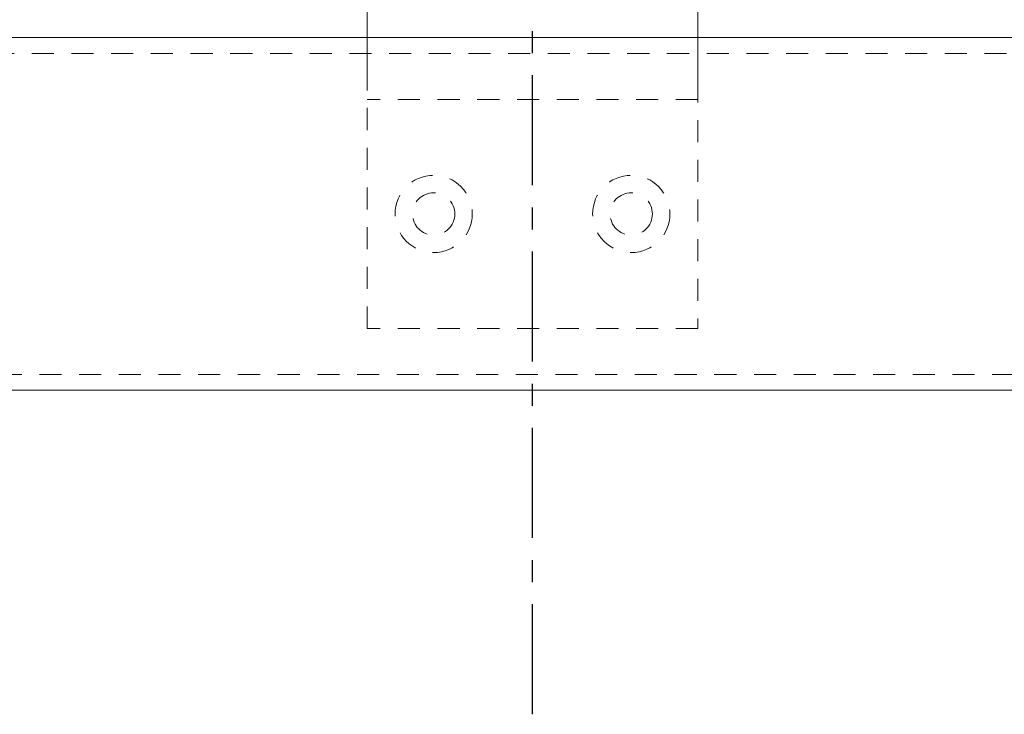
# Model space of a CAD drawing. Units: inches. Extents: x -91 to 811, y -3 to 277.
# Drawn here: x 180 to 186, y 153 to 157 of the extents above; entities that cross this region are included whole.
import ezdxf

# ---------------------------------------------------------------- set-up
doc = ezdxf.new("R2010")
doc.units = ezdxf.units.IN
doc.header["$LTSCALE"] = 0.5
doc.header["$MEASUREMENT"] = 0
doc.linetypes.add('CENTER', pattern=[2, 1.25, -0.25, 0.25, -0.25])
doc.linetypes.add('HIDDEN', pattern=[0.375, 0.25, -0.125])
for name, color, linetype, lineweight in [('Aluminum', 4, 'Continuous', 20), ('Hidden', 3, 'HIDDEN', 9), ('RAILINGS', 4, 'Continuous', 20)]:
    doc.layers.add(name, color=color, linetype=linetype, lineweight=lineweight)
doc.layers.add('CRL_CENTERLINE', color=2, linetype='CENTER')

# ---------------------------------------------------------------- blocks, each defined once
blk = doc.blocks.new('*U246')
at = {"layer": 'Aluminum', "linetype": 'HIDDEN', "transparency": 33554687}
blk.add_line((-1.8582, -0.9375), (-1.8582, 0.9375), dxfattribs=at)
at = {"layer": 'Aluminum', "transparency": 33554687}
blk.add_line((-0.25, -0.9375), (-0.25, 0.9375), dxfattribs=at)
at = {"layer": 'Aluminum', "linetype": 'HIDDEN', "transparency": 33554687}
blk.add_lwpolyline([(-1.75, -0.9375), (-3.1564, -0.9375), (-3.1564, 0.9375), (-1.75, 0.9375)], dxfattribs=at)
at = {"layer": 'Aluminum', "transparency": 33554687}
blk.add_lwpolyline([(-1.75, 0.9375), (0, 0.9375), (0, -0.9375), (-1.75, -0.9375)], dxfattribs=at)
at = {"layer": 'Hidden', "linetype": 'HIDDEN', "transparency": 33554687}
blk.add_lwpolyline([(-0.25, 0.1562), (0, 0.1562), (0, -0.1562), (-0.25, -0.1562)], close=True, dxfattribs=at)
for centre, radius in [((-2.5073, 0.56), 0.219), ((-2.5073, 0.56), 0.12), ((-2.5073, -0.56), 0.219), ((-2.5073, -0.56), 0.12)]:
    blk.add_circle(centre, radius, dxfattribs=at)

msp = doc.modelspace()

# ---------------------------------------------------------------- linework, layer by layer
at = {"layer": 'CRL_CENTERLINE', "transparency": 33554687}
msp.add_line((183.36307, 153.00572), (183.36307, 166.06474), dxfattribs=at)
at = {"layer": 'RAILINGS', "transparency": 33554687}
msp.add_lwpolyline([(282.05839, 156.84331), (134.17557, 156.84331), (134.17557, 154.84331), (284.05789, 154.84331)], close=True, dxfattribs=at)
at = {"layer": 'RAILINGS', "linetype": 'HIDDEN', "transparency": 33554687}
msp.add_lwpolyline([(134.17557, 156.75331), (282.14839, 156.75328), (283.96892, 154.93324), (134.17557, 154.93324)], close=True, dxfattribs=at)

# ---------------------------------------------------------------- block references
at = {"layer": 'RAILINGS', "transparency": 33554687, "rotation": 90}
msp.add_blockref('*U246', (183.36307, 158.35063), dxfattribs=at)

doc.saveas('drawing.dxf')
